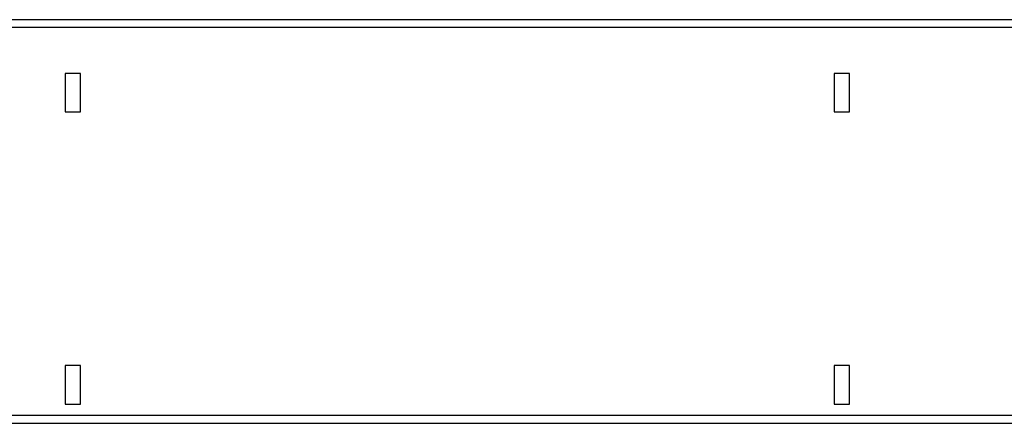
# Model space of a CAD drawing. Units: millimetres. Extents: x -9384 to 9275, y 1832 to 8516.
# Drawn here: x -5909 to -5653, y 5939 to 6044 of the extents above; entities that cross this region are included whole.
import ezdxf

# ---------------------------------------------------------------- set-up
doc = ezdxf.new("R2010")
doc.units = ezdxf.units.MM
doc.layers.get('0').update_dxf_attribs({"linetype": 'CONTINUOUS'})
doc.layers.add('ACO_DRAINAGE', color=7, linetype='CONTINUOUS')

# ---------------------------------------------------------------- blocks, each defined once
blk = doc.blocks.new('ACO_-_32844_-_FRONT')
at = {"linetype": 'Continuous'}
for p, q in [((1005, 1274), (-1005, 1274)), ((1005, 1271.95), (-1005, 1271.95)), ((-398, 1260), (-402, 1260)), ((-402, 1260), (-402, 1250)), ((-398, 1250), (-398, 1260)), ((-198, 1260), (-202, 1260)), ((-202, 1260), (-202, 1250)), ((-198, 1250), (-198, 1260)), ((-402, 1250), (-398, 1250)), ((-202, 1250), (-198, 1250)), ((-398, 1184), (-402, 1184)), ((-402, 1184), (-402, 1174)), ((-398, 1174), (-398, 1184)), ((-198, 1184), (-202, 1184)), ((-202, 1184), (-202, 1174)), ((-198, 1174), (-198, 1184)), ((-402, 1174), (-398, 1174)), ((-202, 1174), (-198, 1174)), ((1005, 1171), (-1005, 1171)), ((-1005, 1169), (1005, 1169))]:
    blk.add_line(p, q, dxfattribs=at)

msp = doc.modelspace()

# ---------------------------------------------------------------- block references
at = {"layer": 'ACO_DRAINAGE'}
msp.add_blockref('ACO_-_32844_-_FRONT', (-5495.32, 4769.56), dxfattribs=at)

doc.saveas('drawing.dxf')
